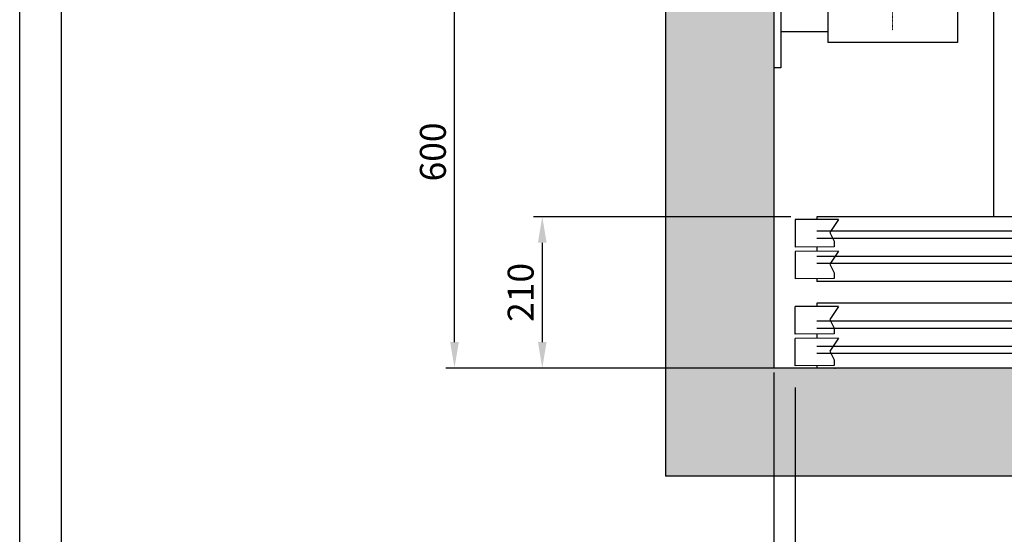
# Model space of a CAD drawing. Units: inches. Extents: x 6002 to 50980, y 2015 to 53247.
# Drawn here: x 17502 to 18868, y 25819 to 26534 of the extents above; entities that cross this region are included whole.
import ezdxf

# ---------------------------------------------------------------- set-up
doc = ezdxf.new("R2010")
doc.units = ezdxf.units.IN
doc.header["$MEASUREMENT"] = 0
doc.linetypes.add('CONTINUA', pattern=[0])
doc.linetypes.add('DASHDOT2', pattern=[12.7, 6.35, -3.175, 0, -3.175])
for name, color, linetype in [('CABINA', 7, 'Continuous'), ('CAMPITURE', 1, 'Continuous'), ('CARTIGLIO', 7, 'CONTINUA'), ('PORTE', 2, 'Continuous'), ('SPIGOLI_VISIBILI_ISO_', 7, 'Continuous')]:
    doc.layers.add(name, color=color, linetype=linetype)
doc.layers.add("Linea d'asse(ISO)", color=7, linetype='DASHDOT2', lineweight=9)
doc.layers.add('QUOTE', color=1, linetype='Continuous', lineweight=15)
doc.styles.add('QUOTE', font='romans.shx', dxfattribs={"width": 0.8})
doc.dimstyles.new('GMV', dxfattribs={"dimscale": 12, "dimtxt": 3, "dimasz": 3, "dimexe": 1, "dimexo": 0.5, "dimgap": 1, "dimtad": 1, "dimdec": 1, "dimdsep": 46, "dimtxsty": 'QUOTE', "dimcen": 0, "dimclrt": 2, "dimadec": 0, "dimazin": 0, "dimtfac": 1, "dimtdec": 1, "dimtmove": 0, "dimatfit": 3, "dimfxl": 1, "dimtvp": 1, "dimtolj": 1, "dimarcsym": 0})
doc.dimstyles.new('GMV$0', dxfattribs={"dimscale": 10, "dimtxt": 4, "dimasz": 3, "dimexe": 2, "dimexo": 3, "dimgap": 1, "dimtad": 1, "dimdec": 1, "dimdsep": 46, "dimtxsty": 'QUOTE', "dimcen": 0, "dimclrt": 2, "dimadec": 0, "dimazin": 0, "dimtfac": 1, "dimtdec": 1, "dimtmove": 0, "dimatfit": 3, "dimfxl": 1, "dimtvp": 1, "dimtolj": 1, "dimarcsym": 0})

# ---------------------------------------------------------------- blocks, each defined once
blk = doc.blocks.new('*D1158')
at = {"layer": 'Defpoints', "color": 0}
for p in [(18548.3, 26049.9), (18918.3, 25899.9), (18548.3, 25594.9)]:
    blk.add_point(p, dxfattribs=at)
at = {"layer": 'QUOTE', "color": 0, "lineweight": -2}
for p, q in [((18548.3, 26043.9), (18548.3, 25582.9)), ((18918.3, 25893.9), (18918.3, 25582.9)), ((18882.3, 25594.9), (18584.3, 25594.9))]:
    blk.add_line(p, q, dxfattribs=at)
at = {"layer": 'QUOTE', "color": 0}
for points in [[(18584.3, 25600.9), (18584.3, 25588.9), (18548.3, 25594.9)], [(18882.3, 25588.9), (18882.3, 25600.9), (18918.3, 25594.9)]]:
    blk.add_solid(points, dxfattribs=at)
at = {"layer": 'QUOTE', "color": 2, "insert": (18743.3, 25624.9), "char_height": 36, "attachment_point": 5, "style": 'QUOTE'}
blk.add_mtext('\\A1;370', dxfattribs=at)
blk = doc.blocks.new('*D1160')
at = {"layer": 'Defpoints', "color": 0}
for p in [(18548.3, 26049.9), (18578.3, 26053), (18548.3, 25696.4)]:
    blk.add_point(p, dxfattribs=at)
at = {"layer": 'QUOTE', "color": 0, "lineweight": -2}
for p, q in [((18548.3, 26019.9), (18548.3, 25676.4)), ((18578.3, 26023), (18578.3, 25676.4)), ((18548.3, 25696.4), (18416.5, 25696.4)), ((18518.3, 25696.4), (18488.3, 25696.4)), ((18578.3, 25696.4), (18548.3, 25696.4)), ((18608.3, 25696.4), (18638.3, 25696.4))]:
    blk.add_line(p, q, dxfattribs=at)
at = {"layer": 'QUOTE', "color": 0}
for points in [[(18518.3, 25691.4), (18518.3, 25701.4), (18548.3, 25696.4)], [(18608.3, 25701.4), (18608.3, 25691.4), (18578.3, 25696.4)]]:
    blk.add_solid(points, dxfattribs=at)
at = {"layer": 'QUOTE', "color": 2, "insert": (18452.4, 25726.4), "char_height": 40, "attachment_point": 5, "style": 'QUOTE'}
blk.add_mtext('\\A1;30', dxfattribs=at)
blk = doc.blocks.new('*D1161')
at = {"layer": 'Defpoints', "color": 0}
for p in [(18105.4, 26649.9), (18713.3, 26649.9), (18557.3, 26049.9)]:
    blk.add_point(p, dxfattribs=at)
at = {"layer": 'QUOTE', "color": 0, "lineweight": -2}
for p, q in [((18707.3, 26649.9), (18093.4, 26649.9)), ((18105.4, 26085.9), (18105.4, 26613.9)), ((18551.3, 26049.9), (18093.4, 26049.9))]:
    blk.add_line(p, q, dxfattribs=at)
at = {"layer": 'QUOTE', "color": 0}
for points in [[(18111.4, 26613.9), (18099.4, 26613.9), (18105.4, 26649.9)], [(18099.4, 26085.9), (18111.4, 26085.9), (18105.4, 26049.9)]]:
    blk.add_solid(points, dxfattribs=at)
at = {"layer": 'QUOTE', "color": 2, "insert": (18075.4, 26349.9), "char_height": 36, "attachment_point": 5, "rotation": 90, "style": 'QUOTE'}
blk.add_mtext('\\A1;600', dxfattribs=at)
blk = doc.blocks.new('*D1162')
at = {"layer": 'Defpoints', "color": 0}
for p in [(18578.3, 26259.9), (18227.2, 26049.9), (18557.3, 26049.9)]:
    blk.add_point(p, dxfattribs=at)
at = {"layer": 'QUOTE', "color": 0, "lineweight": -2}
for p, q in [((18572.3, 26259.9), (18215.2, 26259.9)), ((18227.2, 26223.9), (18227.2, 26085.9)), ((18551.3, 26049.9), (18215.2, 26049.9))]:
    blk.add_line(p, q, dxfattribs=at)
at = {"layer": 'QUOTE', "color": 0}
for points in [[(18233.2, 26223.9), (18221.2, 26223.9), (18227.2, 26259.9)], [(18221.2, 26085.9), (18233.2, 26085.9), (18227.2, 26049.9)]]:
    blk.add_solid(points, dxfattribs=at)
at = {"layer": 'QUOTE', "color": 2, "insert": (18197.2, 26154.9), "char_height": 36, "attachment_point": 5, "rotation": 90, "style": 'QUOTE'}
blk.add_mtext('\\A1;210', dxfattribs=at)
blk = doc.blocks.new('*D1364')
at = {"layer": 'Defpoints', "color": 0}
for p in [(18918.3, 25947.4), (18938.3, 25797.4), (18918.3, 25696.4)]:
    blk.add_point(p, dxfattribs=at)
at = {"layer": 'QUOTE', "color": 0, "lineweight": -2}
for p, q in [((18918.3, 25941.4), (18918.3, 25684.4)), ((18938.3, 25791.4), (18938.3, 25684.4)), ((18918.3, 25696.4), (18833, 25696.4)), ((18882.3, 25696.4), (18846.3, 25696.4)), ((18938.3, 25696.4), (18918.3, 25696.4)), ((18974.3, 25696.4), (19010.3, 25696.4))]:
    blk.add_line(p, q, dxfattribs=at)
at = {"layer": 'QUOTE', "color": 0}
for points in [[(18882.3, 25690.4), (18882.3, 25702.4), (18918.3, 25696.4)], [(18974.3, 25702.4), (18974.3, 25690.4), (18938.3, 25696.4)]]:
    blk.add_solid(points, dxfattribs=at)
at = {"layer": 'QUOTE', "color": 2, "insert": (18868.3, 25726.4), "char_height": 36, "attachment_point": 5, "style": 'QUOTE'}
blk.add_mtext('\\A1;20', dxfattribs=at)

msp = doc.modelspace()

# ---------------------------------------------------------------- hatches: boundary and pattern name
at = {"layer": 'CAMPITURE'}
h = msp.add_hatch(dxfattribs=at)
h.set_pattern_fill('CONCRETE2', color=256, scale=200, style=0)
h.set_pattern_definition([(50, (0, -1894.25), (114.76163, -10.04034), [12, -132]), (355, (0, -1894.25), (-22.2002, 120.35074), [9.6, -105.6]), (100.4514, (9.56, -1895.09), (92.5615, 110.31033), [10.19843, -112.18274]), (46.1842, (0, -1862.25), (170.75857, -26.48304), [18, -198]), (96.6356, (14.23, -1864.46), (149.546, 155.85886), [15.29765, -168.2741]), (351.1842, (0, -1862.25), (149.5459, 155.859), [14.4, -158.4]), (21, (16, -1870.25), (95.50513, -64.41902), [12, -132]), (326, (16, -1870.25), (38.93045, 116.024), [9.6, -105.6]), (71.4514, (23.96, -1875.62), (134.43562, 51.60488), [10.19843, -112.18274]), (37.5, (0, -1894.25), (1.945577, 53.263017), [0, -104.32, 0, -107.2, 0, -106]), (7.5, (0, -1894.25), (42.09113, 63.10587), [0, -61.12, 0, -101.92, 0, -40.4]), (327.5, (-35.68, -1894.25), (85.41159, -3.60878), [0, -40, 0, -124.8, 0, -165.6]), (317.5, (-51.68, -1894.25), (93.30979, 16.0168), [0, -52, 0, -82.88, 0, -117.6])])
h.paths.add_polyline_path([(18398.32, 27929.87), (18398.32, 25899.87), (18918.32, 25899.87), (18918.32, 26049.87), (18548.32, 26049.87), (18548.32, 27779.87), (20098.32, 27779.87), (20098.32, 26049.87), (20098.32, 25899.87), (20248.32, 25899.87), (20248.32, 27929.87)])

# ---------------------------------------------------------------- linework, layer by layer
for p, q in [((18398.32, 27929.87), (18398.32, 25899.87)), ((18548.32, 27779.87), (18548.32, 26049.87)), ((18918.32, 26049.87), (18548.32, 26049.87)), ((18918.32, 25899.87), (18398.32, 25899.87))]:
    msp.add_line(p, q)
at = {"layer": 'CABINA'}
msp.add_line((18853.32, 27729.87), (18853.32, 26259.87), dxfattribs=at)
at = {"layer": 'CAMPITURE'}
for p, q in [((18638.32, 26256.31), (18578.33, 26255.89)), ((18638.32, 26256.31), (18578.33, 26255.89)), ((18578.33, 26255.89), (18578.33, 26217.89)), ((18578.33, 26255.89), (18578.33, 26217.89)), ((18638.32, 26256.31), (18626.24, 26237.98)), ((18638.32, 26256.31), (18626.24, 26237.98)), ((19043.32, 26239.87), (18608.32, 26239.87)), ((19043.32, 26239.87), (18608.32, 26239.87)), ((18626.24, 26237.98), (18632.24, 26226)), ((18626.24, 26237.98), (18632.24, 26226)), ((19043.32, 26229.87), (18608.32, 26229.87)), ((19043.32, 26229.87), (18608.32, 26229.87)), ((18632.24, 26226), (18632.24, 26218.31)), ((18632.24, 26226), (18632.24, 26218.31)), ((18632.24, 26218.31), (18578.33, 26217.89)), ((18632.24, 26218.31), (18578.33, 26217.89)), ((18638.32, 26212.2), (18578.33, 26211.78)), ((18638.32, 26212.2), (18578.33, 26211.78)), ((18578.33, 26211.78), (18578.33, 26173.78)), ((18578.33, 26211.78), (18578.33, 26173.78)), ((19493.32, 26204.87), (18608.32, 26204.87)), ((19493.32, 26204.87), (18608.32, 26204.87)), ((18638.32, 26212.2), (18626.24, 26193.87)), ((18638.32, 26212.2), (18626.24, 26193.87)), ((19493.32, 26194.87), (18608.32, 26194.87)), ((19493.32, 26194.87), (18608.32, 26194.87)), ((18626.24, 26193.87), (18632.24, 26181.89)), ((18626.24, 26193.87), (18632.24, 26181.89)), ((18632.24, 26181.89), (18632.24, 26174.2)), ((18632.24, 26181.89), (18632.24, 26174.2)), ((18632.24, 26174.2), (18578.33, 26173.78)), ((18632.24, 26174.2), (18578.33, 26173.78)), ((18638.32, 26135.55), (18578.33, 26135.13)), ((18638.32, 26135.55), (18578.33, 26135.13)), ((18578.33, 26097.13), (18578.33, 26135.13)), ((18578.33, 26097.13), (18578.33, 26135.13)), ((18638.32, 26135.55), (18626.24, 26117.22)), ((18638.32, 26135.55), (18626.24, 26117.22)), ((19493.32, 26114.87), (18608.32, 26114.87)), ((19493.32, 26114.87), (18608.32, 26114.87)), ((18626.24, 26117.22), (18632.24, 26105.24)), ((18626.24, 26117.22), (18632.24, 26105.24)), ((18632.24, 26097.55), (18578.33, 26097.13)), ((18632.24, 26097.55), (18578.33, 26097.13)), ((19493.32, 26104.87), (18608.32, 26104.87)), ((19493.32, 26104.87), (18608.32, 26104.87)), ((18632.24, 26105.24), (18632.24, 26097.55)), ((18632.24, 26105.24), (18632.24, 26097.55)), ((18638.32, 26091.44), (18578.33, 26091.02)), ((18638.32, 26091.44), (18578.33, 26091.02)), ((18578.33, 26053.02), (18578.33, 26091.02)), ((18578.33, 26053.02), (18578.33, 26091.02)), ((18638.32, 26091.44), (18626.24, 26073.11)), ((18638.32, 26091.44), (18626.24, 26073.11)), ((19043.32, 26079.87), (18608.32, 26079.87)), ((19043.32, 26079.87), (18608.32, 26079.87)), ((19043.32, 26069.87), (18608.32, 26069.87)), ((19043.32, 26069.87), (18608.32, 26069.87)), ((18626.24, 26073.11), (18632.24, 26061.13)), ((18626.24, 26073.11), (18632.24, 26061.13)), ((18632.24, 26061.13), (18632.24, 26053.44)), ((18632.24, 26061.13), (18632.24, 26053.44)), ((18632.24, 26053.44), (18578.33, 26053.02)), ((18632.24, 26053.44), (18578.33, 26053.02))]:
    msp.add_line(p, q, dxfattribs=at)
at = {"layer": 'CARTIGLIO'}
for p, q in [((17502.06, 24172.78), (17502.06, 29080.54)), ((17560.14, 24351.86), (17560.14, 29022.46))]:
    msp.add_line(p, q, dxfattribs=at)
at = {"layer": "Linea d'asse(ISO)", "linetype": 'DASHDOT2', "ltscale": 0.05}
msp.add_line((18713.32, 26518.87), (18713.32, 27511.1), dxfattribs=at)
at = {"layer": 'PORTE'}
for p, q in [((19958.32, 26259.87), (18608.32, 26259.87)), ((19958.32, 26259.87), (18608.32, 26259.87)), ((18608.32, 26259.87), (18608.32, 26256.31)), ((18608.32, 26259.87), (18608.32, 26256.31)), ((18608.32, 26218.31), (18608.32, 26212.2)), ((18608.32, 26218.31), (18608.32, 26212.2)), ((18608.32, 26174.2), (18608.32, 26169.87)), ((18608.32, 26174.2), (18608.32, 26169.87)), ((19978.32, 26169.87), (18608.32, 26169.87)), ((19978.32, 26169.87), (18608.32, 26169.87)), ((19978.32, 26139.87), (18608.32, 26139.87)), ((19978.32, 26139.87), (18608.32, 26139.87)), ((18608.32, 26139.87), (18608.32, 26135.55)), ((18608.32, 26139.87), (18608.32, 26135.55)), ((18608.32, 26097.55), (18608.32, 26091.44)), ((18608.32, 26097.55), (18608.32, 26091.44)), ((18608.32, 26053.44), (18608.32, 26049.87)), ((18608.32, 26053.44), (18608.32, 26049.87)), ((19958.32, 26049.87), (18608.32, 26049.87)), ((19958.32, 26049.87), (18608.32, 26049.87))]:
    msp.add_line(p, q, dxfattribs=at)
msp.add_point((18633.32, 26049.87), dxfattribs=at)
msp.add_point((18633.32, 26049.87), dxfattribs=at)
at = {"layer": 'SPIGOLI_VISIBILI_ISO_'}
for p, q in [((18548.32, 26621.87), (18548.32, 26466.87)), ((18558.32, 26621.87), (18558.32, 26466.87)), ((18623.32, 26581.87), (18623.32, 26501.87)), ((18803.32, 26581.87), (18803.32, 26501.87)), ((18623.32, 26516.87), (18558.32, 26516.87)), ((18803.32, 26501.87), (18623.32, 26501.87)), ((18558.32, 26466.87), (18548.32, 26466.87))]:
    msp.add_line(p, q, dxfattribs=at)

# ---------------------------------------------------------------- dimensions: what is measured, and where the dimension line sits
at = {"layer": 'QUOTE'}
for base, p1, p2, picture, middle in [((18105.44, 26649.87), (18557.32, 26049.87), (18713.32, 26649.87), '*D1161', (18075.44, 26349.87)), ((18227.23, 26049.87), (18578.33, 26259.87), (18557.32, 26049.87), '*D1162', (18197.23, 26154.87))]:
    dim = msp.add_linear_dim(base=base, p1=p1, p2=p2, angle=90, dimstyle='GMV', dxfattribs=at)
    dim.commit()
    dim.dimension.update_dxf_attribs({"geometry": picture, "text_midpoint": middle})
for base, p1, dimstyle, picture, middle in [((18548.32, 25696.45), (18578.33, 26053.02), 'GMV$0', '*D1160', (18452.41, 25696.45)), ((18548.32, 25594.85), (18918.32, 25899.87), 'GMV', '*D1158', (18743.32, 25594.85))]:
    dim = msp.add_linear_dim(base=base, p1=p1, p2=(18548.32, 26049.87), angle=0, dimstyle=dimstyle, dxfattribs=at)
    dim.commit()
    dim.dimension.update_dxf_attribs({"geometry": picture, "text_midpoint": middle, "dimtype": 160})
dim = msp.add_linear_dim(base=(18918.32, 25696.45), p1=(18938.32, 25797.37), p2=(18918.32, 25947.37), dimstyle='GMV', dxfattribs=at)
dim.commit()
dim.dimension.update_dxf_attribs({"geometry": '*D1364', "text_midpoint": (18868.32, 25696.45), "dimtype": 160})

doc.saveas('drawing.dxf')
